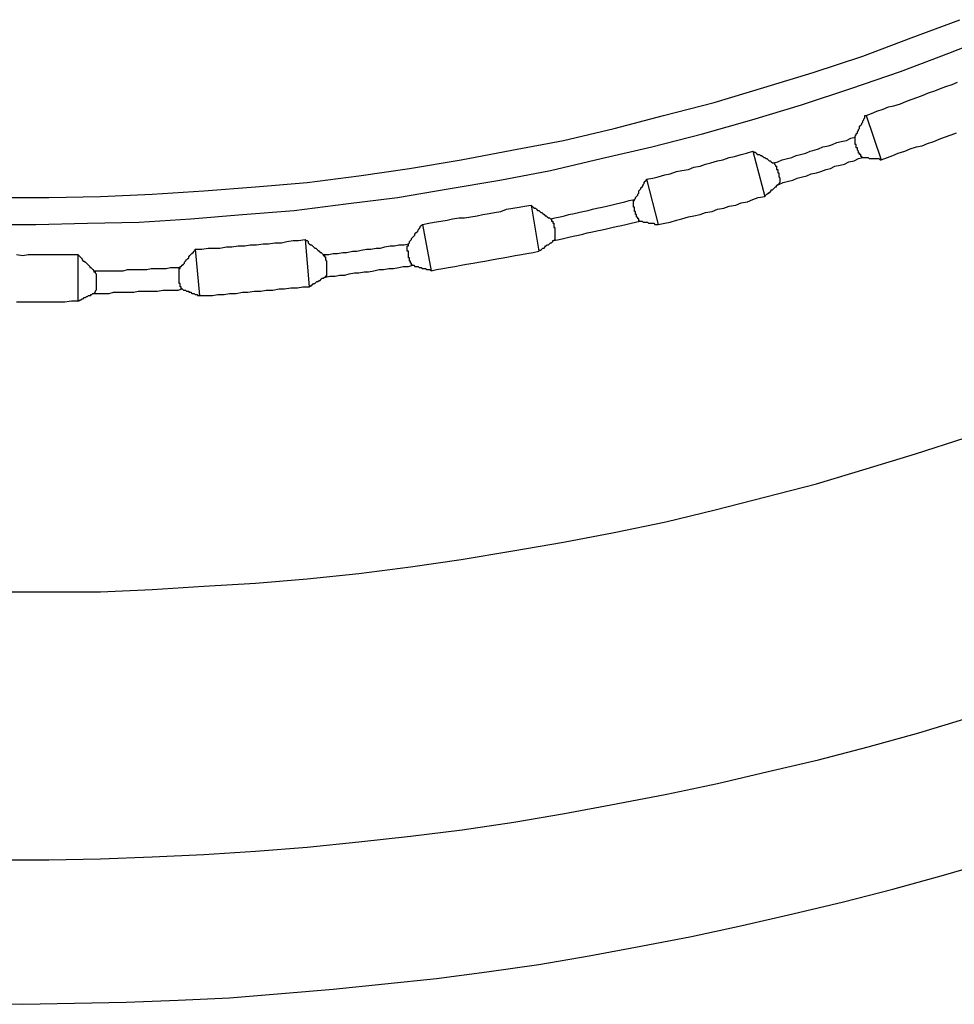
# Model space of a CAD drawing. Units: millimetres. Extents: x 0 to 420, y 0 to 297.
# Drawn here: x 120 to 134, y 169 to 183 of the extents above; entities that cross this region are included whole.
import ezdxf

# ---------------------------------------------------------------- set-up
doc = ezdxf.new("R2010")
doc.units = ezdxf.units.MM
doc.layers.add('0-1 WHITE', color=7, linetype='Continuous')

msp = doc.modelspace()

# ---------------------------------------------------------------- linework, layer by layer
at = {"layer": '0-1 WHITE', "color": 7, "linetype": 'Continuous'}
for p, q in [((132.935, 182.83), (133.649, 183.099)), ((133.491, 182.607), (134.205, 182.893)), ((132.221, 182.56), (132.935, 182.83)), ((132.777, 182.338), (133.491, 182.607)), ((131.491, 182.322), (132.221, 182.56)), ((130.762, 182.1), (131.491, 182.322)), ((132.047, 182.084), (132.777, 182.338)), ((133.443, 182.116), (133.538, 182.147)), ((133.538, 182.147), (133.618, 182.179)), ((130.032, 181.878), (130.762, 182.1)), ((131.317, 181.846), (132.047, 182.084)), ((133.11, 181.989), (133.189, 182.02)), ((133.189, 182.02), (133.284, 182.052)), ((133.284, 182.052), (133.364, 182.084)), ((133.364, 182.084), (133.443, 182.116)), ((129.286, 181.687), (130.032, 181.878)), ((132.681, 181.83), (132.777, 181.862)), ((132.777, 181.862), (132.856, 181.893)), ((132.856, 181.893), (132.935, 181.925)), ((132.935, 181.925), (133.03, 181.957)), ((133.03, 181.957), (133.11, 181.989)), ((130.587, 181.624), (131.317, 181.846)), ((132.269, 181.687), (132.348, 181.719)), ((132.348, 181.719), (132.428, 181.751)), ((132.428, 181.751), (132.523, 181.782)), ((132.523, 181.782), (132.602, 181.814)), ((132.602, 181.814), (132.681, 181.83)), ((128.556, 181.497), (129.286, 181.687)), ((129.857, 181.417), (130.587, 181.624)), ((132.19, 181.544), (132.205, 181.56)), ((132.205, 181.576), (132.221, 181.592)), ((132.205, 181.56), (132.205, 181.576)), ((132.221, 181.608), (132.237, 181.624)), ((132.221, 181.592), (132.221, 181.608)), ((132.237, 181.64), (132.253, 181.655)), ((132.237, 181.624), (132.237, 181.64)), ((132.253, 181.655), (132.253, 181.687)), ((132.253, 181.687), (132.269, 181.687)), ((132.269, 181.687), (132.491, 181.037)), ((127.811, 181.322), (128.556, 181.497)), ((129.112, 181.227), (129.857, 181.417)), ((132.126, 181.417), (132.142, 181.433)), ((132.126, 181.402), (132.126, 181.417)), ((132.142, 181.449), (132.158, 181.465)), ((132.142, 181.433), (132.142, 181.449)), ((132.158, 181.481), (132.174, 181.497)), ((132.158, 181.465), (132.158, 181.481)), ((132.174, 181.529), (132.19, 181.544)), ((132.174, 181.497), (132.174, 181.529)), ((133.522, 181.402), (133.602, 181.433)), ((127.049, 181.179), (127.811, 181.322)), ((131.777, 181.259), (131.841, 181.291)), ((131.841, 181.291), (131.904, 181.306)), ((131.904, 181.306), (131.983, 181.322)), ((131.983, 181.322), (132.047, 181.354)), ((132.047, 181.354), (132.11, 181.37)), ((132.11, 181.386), (132.126, 181.402)), ((132.11, 181.37), (132.11, 181.386)), ((132.11, 181.354), (132.11, 181.37)), ((132.11, 181.338), (132.11, 181.354)), ((132.11, 181.322), (132.11, 181.338)), ((132.11, 181.306), (132.11, 181.322)), ((132.11, 181.291), (132.11, 181.306)), ((132.11, 181.275), (132.11, 181.291)), ((132.11, 181.259), (132.11, 181.275)), ((133.094, 181.243), (133.173, 181.275)), ((133.173, 181.275), (133.268, 181.306)), ((133.268, 181.306), (133.348, 181.338)), ((133.348, 181.338), (133.427, 181.37)), ((133.427, 181.37), (133.522, 181.402)), ((126.303, 181.037), (127.049, 181.179)), ((128.366, 181.053), (129.112, 181.227)), ((130.428, 181.116), (130.508, 181.132)), ((130.508, 181.132), (130.603, 181.164)), ((130.603, 181.164), (130.619, 181.148)), ((130.603, 181.164), (130.777, 180.497)), ((130.619, 181.148), (130.635, 181.148)), ((130.635, 181.148), (130.651, 181.132)), ((130.651, 181.132), (130.666, 181.116)), ((131.301, 181.116), (131.38, 181.132)), ((131.38, 181.132), (131.444, 181.164)), ((131.444, 181.164), (131.507, 181.179)), ((131.507, 181.179), (131.571, 181.195)), ((131.571, 181.195), (131.634, 181.227)), ((131.634, 181.227), (131.714, 181.243)), ((131.714, 181.243), (131.777, 181.259)), ((132.126, 181.259), (132.11, 181.259)), ((132.126, 181.243), (132.126, 181.259)), ((132.126, 181.227), (132.126, 181.243)), ((132.126, 181.211), (132.126, 181.227)), ((132.142, 181.211), (132.126, 181.211)), ((132.142, 181.195), (132.142, 181.211)), ((132.142, 181.179), (132.142, 181.195)), ((132.158, 181.164), (132.142, 181.179)), ((132.158, 181.148), (132.158, 181.164)), ((132.158, 181.132), (132.158, 181.148)), ((132.174, 181.132), (132.158, 181.132)), ((132.174, 181.116), (132.174, 181.132)), ((132.666, 181.1), (132.745, 181.132)), ((132.745, 181.132), (132.84, 181.164)), ((132.84, 181.164), (132.919, 181.195)), ((132.919, 181.195), (133.015, 181.227)), ((133.015, 181.227), (133.094, 181.243)), ((125.542, 180.91), (126.303, 181.037)), ((127.62, 180.878), (128.366, 181.053)), ((129.905, 180.973), (129.984, 180.989)), ((129.984, 180.989), (130.079, 181.021)), ((130.079, 181.021), (130.159, 181.037)), ((130.159, 181.037), (130.254, 181.068)), ((130.254, 181.068), (130.333, 181.084)), ((130.333, 181.084), (130.428, 181.116)), ((130.666, 181.116), (130.698, 181.116)), ((130.698, 181.116), (130.714, 181.1)), ((130.714, 181.1), (130.73, 181.1)), ((130.73, 181.1), (130.746, 181.084)), ((130.746, 181.084), (130.762, 181.068)), ((130.762, 181.068), (130.777, 181.068)), ((130.777, 181.068), (130.793, 181.053)), ((130.793, 181.053), (130.809, 181.053)), ((130.809, 181.053), (130.825, 181.037)), ((130.825, 181.037), (130.841, 181.021)), ((130.841, 181.021), (130.857, 181.021)), ((130.857, 181.021), (130.873, 181.005)), ((130.873, 181.005), (130.889, 180.989)), ((130.889, 180.989), (130.904, 180.989)), ((130.904, 180.989), (130.968, 181.005)), ((130.904, 180.989), (130.92, 180.989)), ((130.92, 180.989), (130.92, 180.973)), ((130.968, 181.005), (131.031, 181.037)), ((131.031, 181.037), (131.111, 181.053)), ((131.111, 181.053), (131.174, 181.068)), ((131.174, 181.068), (131.238, 181.1)), ((131.238, 181.1), (131.301, 181.116)), ((131.952, 180.973), (132.015, 181.005)), ((132.015, 181.005), (132.094, 181.021)), ((132.094, 181.021), (132.158, 181.053)), ((132.158, 181.053), (132.221, 181.068)), ((132.19, 181.116), (132.174, 181.116)), ((132.19, 181.1), (132.19, 181.116)), ((132.19, 181.084), (132.19, 181.1)), ((132.205, 181.084), (132.19, 181.084)), ((132.205, 181.068), (132.205, 181.084)), ((132.221, 181.068), (132.205, 181.068)), ((132.221, 181.068), (132.237, 181.068)), ((132.237, 181.068), (132.253, 181.068)), ((132.253, 181.068), (132.269, 181.068)), ((132.269, 181.068), (132.285, 181.068)), ((132.285, 181.068), (132.301, 181.068)), ((132.301, 181.068), (132.316, 181.053)), ((132.316, 181.053), (132.332, 181.053)), ((132.332, 181.053), (132.348, 181.053)), ((132.348, 181.053), (132.364, 181.053)), ((132.364, 181.053), (132.38, 181.053)), ((132.38, 181.053), (132.396, 181.053)), ((132.396, 181.053), (132.412, 181.053)), ((132.412, 181.053), (132.428, 181.053)), ((132.428, 181.053), (132.443, 181.053)), ((132.443, 181.053), (132.459, 181.053)), ((132.459, 181.053), (132.475, 181.037)), ((132.475, 181.037), (132.491, 181.037)), ((132.491, 181.037), (132.586, 181.068)), ((132.586, 181.068), (132.666, 181.1)), ((124.796, 180.799), (125.542, 180.91)), ((126.874, 180.735), (127.62, 180.878)), ((129.381, 180.83), (129.476, 180.862)), ((129.476, 180.862), (129.556, 180.878)), ((129.556, 180.878), (129.651, 180.894)), ((129.651, 180.894), (129.73, 180.926)), ((129.73, 180.926), (129.826, 180.941)), ((129.826, 180.941), (129.905, 180.973)), ((130.92, 180.973), (130.936, 180.957)), ((130.936, 180.957), (130.936, 180.941)), ((130.936, 180.941), (130.952, 180.941)), ((130.952, 180.941), (130.952, 180.926)), ((130.952, 180.926), (130.952, 180.91)), ((130.952, 180.91), (130.952, 180.894)), ((130.952, 180.894), (130.968, 180.894)), ((130.968, 180.894), (130.968, 180.878)), ((130.968, 180.878), (130.968, 180.862)), ((130.968, 180.862), (130.968, 180.846)), ((130.968, 180.846), (130.984, 180.846)), ((130.984, 180.846), (130.984, 180.83)), ((131.46, 180.83), (131.539, 180.846)), ((131.539, 180.846), (131.603, 180.862)), ((131.603, 180.862), (131.682, 180.894)), ((131.682, 180.894), (131.745, 180.91)), ((131.745, 180.91), (131.809, 180.941)), ((131.809, 180.941), (131.888, 180.957)), ((131.888, 180.957), (131.952, 180.973)), ((123.273, 180.64), (124.034, 180.703)), ((124.034, 180.703), (124.796, 180.799)), ((126.113, 180.608), (126.874, 180.735)), ((129.001, 180.703), (129.016, 180.719)), ((129.001, 180.688), (129.001, 180.703)), ((129.016, 180.719), (129.032, 180.735)), ((129.032, 180.751), (129.127, 180.767)), ((129.032, 180.735), (129.032, 180.751)), ((129.032, 180.751), (129.207, 180.085)), ((129.127, 180.767), (129.207, 180.783)), ((129.207, 180.783), (129.302, 180.815)), ((129.302, 180.815), (129.381, 180.83)), ((130.984, 180.83), (130.984, 180.815)), ((130.984, 180.815), (130.984, 180.799)), ((130.984, 180.799), (130.984, 180.783)), ((130.984, 180.783), (131, 180.767)), ((130.984, 180.672), (131.047, 180.703)), ((131, 180.703), (130.984, 180.688)), ((131, 180.767), (131, 180.751)), ((131, 180.751), (131, 180.735)), ((131, 180.735), (131, 180.719)), ((131, 180.719), (131, 180.703)), ((131.047, 180.703), (131.127, 180.719)), ((131.127, 180.719), (131.19, 180.735)), ((131.19, 180.735), (131.253, 180.767)), ((131.253, 180.767), (131.333, 180.783)), ((131.333, 180.783), (131.396, 180.799)), ((131.396, 180.799), (131.46, 180.83)), ((121.75, 180.529), (122.511, 180.577)), ((122.511, 180.577), (123.273, 180.64)), ((125.367, 180.481), (126.113, 180.608)), ((128.905, 180.529), (128.921, 180.545)), ((128.921, 180.577), (128.937, 180.592)), ((128.921, 180.545), (128.921, 180.577)), ((128.937, 180.592), (128.953, 180.608)), ((128.953, 180.624), (128.969, 180.64)), ((128.953, 180.608), (128.953, 180.624)), ((128.969, 180.64), (128.985, 180.656)), ((128.985, 180.672), (129.001, 180.688)), ((128.985, 180.656), (128.985, 180.672)), ((130.809, 180.529), (130.825, 180.545)), ((130.825, 180.545), (130.841, 180.545)), ((130.841, 180.561), (130.857, 180.561)), ((130.841, 180.545), (130.841, 180.561)), ((130.857, 180.561), (130.873, 180.577)), ((130.873, 180.577), (130.873, 180.592)), ((130.873, 180.592), (130.889, 180.592)), ((130.889, 180.592), (130.904, 180.608)), ((130.904, 180.608), (130.92, 180.624)), ((130.92, 180.624), (130.936, 180.64)), ((130.936, 180.64), (130.952, 180.64)), ((130.952, 180.656), (130.968, 180.672)), ((130.952, 180.64), (130.952, 180.656)), ((130.968, 180.672), (130.984, 180.672)), ((130.984, 180.688), (130.984, 180.672)), ((119.449, 180.481), (120.227, 180.481)), ((120.227, 180.481), (120.988, 180.497)), ((120.988, 180.497), (121.75, 180.529)), ((124.606, 180.386), (125.367, 180.481)), ((128.588, 180.386), (128.651, 180.402)), ((128.651, 180.402), (128.715, 180.418)), ((128.715, 180.418), (128.778, 180.434)), ((128.778, 180.434), (128.858, 180.45)), ((128.842, 180.418), (128.842, 180.434)), ((128.842, 180.434), (128.858, 180.434)), ((128.842, 180.402), (128.842, 180.418)), ((128.842, 180.386), (128.842, 180.402)), ((128.858, 180.45), (128.874, 180.465)), ((128.858, 180.434), (128.858, 180.45)), ((128.874, 180.481), (128.889, 180.497)), ((128.874, 180.465), (128.874, 180.481)), ((128.889, 180.497), (128.905, 180.513)), ((128.905, 180.513), (128.905, 180.529)), ((130.349, 180.37), (130.428, 180.402)), ((130.428, 180.402), (130.524, 180.418)), ((130.524, 180.418), (130.603, 180.45)), ((130.603, 180.45), (130.682, 180.481)), ((130.682, 180.481), (130.777, 180.497)), ((130.777, 180.497), (130.793, 180.513)), ((130.793, 180.513), (130.809, 180.529)), ((123.082, 180.228), (123.844, 180.291)), ((123.844, 180.291), (124.606, 180.386)), ((126.716, 180.243), (126.795, 180.259)), ((126.795, 180.259), (126.89, 180.275)), ((126.89, 180.275), (126.97, 180.307)), ((126.97, 180.307), (127.065, 180.323)), ((127.065, 180.323), (127.16, 180.339)), ((127.16, 180.339), (127.239, 180.354)), ((127.239, 180.354), (127.335, 180.37)), ((127.335, 180.37), (127.446, 179.688)), ((127.335, 180.37), (127.335, 180.354)), ((127.335, 180.354), (127.35, 180.354)), ((127.35, 180.354), (127.366, 180.339)), ((127.366, 180.339), (127.382, 180.323)), ((127.382, 180.323), (127.398, 180.323)), ((127.398, 180.323), (127.414, 180.307)), ((127.414, 180.307), (127.43, 180.291)), ((127.43, 180.291), (127.446, 180.291)), ((127.446, 180.291), (127.462, 180.275)), ((127.462, 180.275), (127.477, 180.259)), ((127.477, 180.259), (127.493, 180.259)), ((127.493, 180.259), (127.509, 180.243)), ((127.969, 180.243), (128.033, 180.259)), ((128.033, 180.259), (128.096, 180.275)), ((128.096, 180.275), (128.175, 180.291)), ((128.175, 180.291), (128.239, 180.307)), ((128.239, 180.307), (128.302, 180.323)), ((128.302, 180.323), (128.382, 180.339)), ((128.382, 180.339), (128.445, 180.354)), ((128.445, 180.354), (128.509, 180.37)), ((128.509, 180.37), (128.588, 180.386)), ((128.842, 180.37), (128.842, 180.386)), ((128.842, 180.354), (128.842, 180.37)), ((128.842, 180.339), (128.842, 180.354)), ((128.858, 180.339), (128.842, 180.339)), ((128.858, 180.323), (128.858, 180.339)), ((128.858, 180.307), (128.858, 180.323)), ((128.858, 180.291), (128.858, 180.307)), ((128.858, 180.275), (128.858, 180.291)), ((128.874, 180.275), (128.858, 180.275)), ((128.874, 180.259), (128.874, 180.275)), ((128.874, 180.243), (128.874, 180.259)), ((129.826, 180.228), (129.905, 180.259)), ((129.905, 180.259), (130, 180.275)), ((130, 180.275), (130.079, 180.307)), ((130.079, 180.307), (130.175, 180.323)), ((130.175, 180.323), (130.254, 180.354)), ((130.254, 180.354), (130.349, 180.37)), ((120.798, 180.101), (121.559, 180.116)), ((121.559, 180.116), (122.321, 180.164)), ((122.321, 180.164), (123.082, 180.228)), ((125.827, 180.101), (125.907, 180.116)), ((125.907, 180.116), (126.002, 180.132)), ((126.002, 180.132), (126.097, 180.148)), ((126.097, 180.148), (126.176, 180.164)), ((126.176, 180.164), (126.272, 180.18)), ((126.272, 180.18), (126.351, 180.18)), ((126.351, 180.18), (126.446, 180.196)), ((126.446, 180.196), (126.541, 180.212)), ((126.541, 180.212), (126.621, 180.228)), ((126.621, 180.228), (126.716, 180.243)), ((127.509, 180.243), (127.525, 180.228)), ((127.525, 180.228), (127.541, 180.212)), ((127.541, 180.212), (127.557, 180.212)), ((127.557, 180.212), (127.573, 180.196)), ((127.573, 180.196), (127.588, 180.18)), ((127.588, 180.18), (127.604, 180.18)), ((127.604, 180.18), (127.62, 180.164)), ((127.62, 180.164), (127.684, 180.18)), ((127.62, 180.164), (127.636, 180.164)), ((127.636, 180.164), (127.636, 180.148)), ((127.636, 180.148), (127.636, 180.132)), ((127.636, 180.132), (127.652, 180.132)), ((127.652, 180.132), (127.652, 180.116)), ((127.652, 180.116), (127.652, 180.101)), ((127.684, 180.18), (127.763, 180.196)), ((127.763, 180.196), (127.826, 180.212)), ((127.826, 180.212), (127.89, 180.228)), ((127.89, 180.228), (127.969, 180.243)), ((128.81, 180.101), (128.874, 180.116)), ((128.874, 180.228), (128.874, 180.243)), ((128.889, 180.228), (128.874, 180.228)), ((128.874, 180.116), (128.937, 180.132)), ((128.889, 180.212), (128.889, 180.228)), ((128.889, 180.196), (128.889, 180.212)), ((128.905, 180.18), (128.889, 180.196)), ((128.905, 180.164), (128.905, 180.18)), ((128.921, 180.164), (128.905, 180.164)), ((128.921, 180.148), (128.921, 180.164)), ((128.921, 180.132), (128.921, 180.148)), ((128.937, 180.132), (128.921, 180.132)), ((128.937, 180.132), (128.953, 180.132)), ((128.953, 180.132), (128.969, 180.132)), ((128.969, 180.132), (128.985, 180.116)), ((128.985, 180.116), (129.001, 180.116)), ((129.001, 180.116), (129.016, 180.116)), ((129.016, 180.116), (129.032, 180.116)), ((129.032, 180.116), (129.048, 180.116)), ((129.048, 180.116), (129.064, 180.101)), ((129.302, 180.101), (129.381, 180.116)), ((129.381, 180.116), (129.476, 180.148)), ((129.476, 180.148), (129.556, 180.164)), ((129.556, 180.164), (129.651, 180.196)), ((129.651, 180.196), (129.73, 180.212)), ((129.73, 180.212), (129.826, 180.228)), ((119.259, 180.085), (120.036, 180.085)), ((120.036, 180.085), (120.798, 180.101)), ((125.637, 179.958), (125.653, 179.974)), ((125.653, 179.974), (125.669, 179.99)), ((125.669, 180.005), (125.685, 180.021)), ((125.669, 179.99), (125.669, 180.005)), ((125.685, 180.021), (125.7, 180.037)), ((125.7, 180.053), (125.716, 180.069)), ((125.7, 180.037), (125.7, 180.053)), ((125.716, 180.069), (125.732, 180.085)), ((125.732, 180.085), (125.827, 180.101)), ((125.732, 180.085), (125.859, 179.402)), ((127.652, 180.101), (127.668, 180.101)), ((127.668, 180.101), (127.668, 180.085)), ((127.668, 180.085), (127.668, 180.069)), ((127.668, 180.069), (127.668, 180.053)), ((127.668, 180.053), (127.668, 180.037)), ((127.668, 180.037), (127.684, 180.037)), ((127.684, 180.037), (127.684, 180.021)), ((127.684, 180.021), (127.684, 180.005)), ((127.684, 180.005), (127.684, 179.99)), ((127.684, 179.99), (127.684, 179.974)), ((127.684, 179.974), (127.684, 179.958)), ((128.16, 179.958), (128.239, 179.974)), ((128.239, 179.974), (128.302, 179.99)), ((128.302, 179.99), (128.382, 180.005)), ((128.382, 180.005), (128.445, 180.021)), ((128.445, 180.021), (128.525, 180.037)), ((128.525, 180.037), (128.588, 180.053)), ((128.588, 180.053), (128.667, 180.069)), ((128.667, 180.069), (128.731, 180.085)), ((128.731, 180.085), (128.81, 180.101)), ((129.064, 180.101), (129.08, 180.101)), ((129.08, 180.101), (129.096, 180.101)), ((129.096, 180.101), (129.112, 180.101)), ((129.112, 180.101), (129.127, 180.101)), ((129.127, 180.101), (129.143, 180.101)), ((129.143, 180.101), (129.159, 180.085)), ((129.159, 180.085), (129.175, 180.085)), ((129.175, 180.085), (129.191, 180.085)), ((129.191, 180.085), (129.207, 180.085)), ((129.207, 180.085), (129.302, 180.101)), ((123.654, 179.815), (123.733, 179.831)), ((123.733, 179.831), (123.828, 179.847)), ((123.828, 179.847), (123.908, 179.847)), ((123.908, 179.847), (124.003, 179.863)), ((124.003, 179.863), (124.019, 179.847)), ((124.003, 179.863), (124.066, 179.164)), ((124.019, 179.847), (124.034, 179.847)), ((124.034, 179.847), (124.05, 179.831)), ((124.05, 179.831), (124.05, 179.815)), ((125.542, 179.831), (125.558, 179.847)), ((125.542, 179.815), (125.542, 179.831)), ((125.558, 179.847), (125.573, 179.863)), ((125.573, 179.878), (125.589, 179.894)), ((125.573, 179.863), (125.573, 179.878)), ((125.589, 179.894), (125.605, 179.91)), ((125.605, 179.91), (125.621, 179.926)), ((125.621, 179.942), (125.637, 179.958)), ((125.621, 179.926), (125.621, 179.942)), ((127.636, 179.815), (127.652, 179.831)), ((127.652, 179.831), (127.652, 179.847)), ((127.652, 179.847), (127.668, 179.847)), ((127.668, 179.847), (127.747, 179.863)), ((127.684, 179.863), (127.668, 179.847)), ((127.684, 179.958), (127.684, 179.942)), ((127.684, 179.942), (127.684, 179.926)), ((127.684, 179.926), (127.684, 179.91)), ((127.684, 179.91), (127.684, 179.894)), ((127.684, 179.894), (127.684, 179.878)), ((127.684, 179.878), (127.684, 179.863)), ((127.747, 179.863), (127.811, 179.878)), ((127.811, 179.878), (127.89, 179.894)), ((127.89, 179.894), (127.953, 179.91)), ((127.953, 179.91), (128.033, 179.926)), ((128.033, 179.926), (128.096, 179.942)), ((128.096, 179.942), (128.16, 179.958)), ((122.353, 179.672), (122.369, 179.688)), ((122.369, 179.688), (122.384, 179.704)), ((122.384, 179.704), (122.384, 179.72)), ((122.384, 179.72), (122.448, 179.038)), ((122.384, 179.72), (122.48, 179.72)), ((122.48, 179.72), (122.575, 179.736)), ((122.575, 179.736), (122.654, 179.736)), ((122.654, 179.736), (122.749, 179.736)), ((122.749, 179.736), (122.844, 179.752)), ((122.844, 179.752), (122.924, 179.752)), ((122.924, 179.752), (123.019, 179.767)), ((123.019, 179.767), (123.114, 179.767)), ((123.114, 179.767), (123.194, 179.783)), ((123.194, 179.783), (123.289, 179.783)), ((123.289, 179.783), (123.384, 179.799)), ((123.384, 179.799), (123.463, 179.799)), ((123.463, 179.799), (123.558, 179.815)), ((123.558, 179.815), (123.654, 179.815)), ((124.05, 179.815), (124.066, 179.799)), ((124.066, 179.799), (124.082, 179.783)), ((124.082, 179.783), (124.098, 179.783)), ((124.098, 179.783), (124.114, 179.767)), ((124.114, 179.767), (124.13, 179.752)), ((124.13, 179.752), (124.146, 179.736)), ((124.146, 179.736), (124.161, 179.736)), ((124.161, 179.736), (124.177, 179.72)), ((124.177, 179.72), (124.193, 179.704)), ((124.193, 179.704), (124.209, 179.688)), ((124.209, 179.688), (124.225, 179.672)), ((124.621, 179.672), (124.701, 179.688)), ((124.701, 179.688), (124.764, 179.688)), ((124.764, 179.688), (124.828, 179.704)), ((124.828, 179.704), (124.907, 179.72)), ((124.907, 179.72), (124.971, 179.72)), ((124.971, 179.72), (125.05, 179.736)), ((125.05, 179.736), (125.113, 179.736)), ((125.113, 179.736), (125.177, 179.752)), ((125.177, 179.752), (125.256, 179.767)), ((125.256, 179.767), (125.32, 179.767)), ((125.32, 179.767), (125.383, 179.783)), ((125.383, 179.783), (125.462, 179.783)), ((125.462, 179.783), (125.526, 179.799)), ((125.51, 179.752), (125.51, 179.767)), ((125.51, 179.767), (125.526, 179.767)), ((125.51, 179.736), (125.51, 179.752)), ((125.51, 179.72), (125.51, 179.736)), ((125.51, 179.704), (125.51, 179.72)), ((125.51, 179.688), (125.51, 179.704)), ((125.526, 179.688), (125.51, 179.688)), ((125.526, 179.799), (125.542, 179.815)), ((125.526, 179.783), (125.526, 179.799)), ((125.526, 179.767), (125.526, 179.783)), ((125.526, 179.672), (125.526, 179.688)), ((127.366, 179.672), (127.446, 179.688)), ((127.446, 179.688), (127.462, 179.704)), ((127.462, 179.704), (127.477, 179.704)), ((127.477, 179.704), (127.493, 179.72)), ((127.493, 179.72), (127.509, 179.736)), ((127.509, 179.736), (127.525, 179.736)), ((127.525, 179.736), (127.541, 179.752)), ((127.541, 179.767), (127.557, 179.767)), ((127.541, 179.752), (127.541, 179.767)), ((127.557, 179.767), (127.573, 179.783)), ((127.573, 179.783), (127.588, 179.783)), ((127.588, 179.783), (127.604, 179.799)), ((127.604, 179.799), (127.62, 179.815)), ((127.62, 179.815), (127.636, 179.815)), ((119.751, 179.64), (119.846, 179.625)), ((119.846, 179.625), (119.925, 179.64)), ((119.925, 179.64), (120.02, 179.64)), ((120.02, 179.64), (120.116, 179.64)), ((120.116, 179.64), (120.195, 179.64)), ((120.195, 179.64), (120.29, 179.64)), ((120.29, 179.64), (120.385, 179.64)), ((120.385, 179.64), (120.465, 179.64)), ((120.465, 179.64), (120.56, 179.64)), ((120.56, 179.64), (120.655, 179.64)), ((120.655, 179.64), (120.671, 179.625)), ((120.655, 179.64), (120.655, 178.958)), ((120.671, 179.625), (120.687, 179.609)), ((120.687, 179.609), (120.703, 179.593)), ((120.703, 179.593), (120.718, 179.577)), ((120.718, 179.577), (120.718, 179.561)), ((120.718, 179.561), (120.734, 179.545)), ((120.734, 179.545), (120.75, 179.545)), ((120.75, 179.545), (120.766, 179.529)), ((120.766, 179.529), (120.782, 179.514)), ((122.226, 179.529), (122.242, 179.545)), ((122.226, 179.514), (122.226, 179.529)), ((122.242, 179.545), (122.257, 179.561)), ((122.257, 179.561), (122.273, 179.577)), ((122.273, 179.577), (122.289, 179.593)), ((122.289, 179.609), (122.305, 179.625)), ((122.289, 179.593), (122.289, 179.609)), ((122.305, 179.625), (122.321, 179.64)), ((122.321, 179.64), (122.337, 179.656)), ((122.337, 179.656), (122.353, 179.672)), ((124.225, 179.672), (124.241, 179.672)), ((124.241, 179.672), (124.257, 179.656)), ((124.257, 179.656), (124.272, 179.64)), ((124.272, 179.64), (124.272, 179.625)), ((124.272, 179.64), (124.352, 179.64)), ((124.272, 179.625), (124.288, 179.625)), ((124.288, 179.625), (124.288, 179.609)), ((124.288, 179.609), (124.304, 179.609)), ((124.304, 179.609), (124.304, 179.593)), ((124.304, 179.593), (124.304, 179.577)), ((124.304, 179.577), (124.304, 179.561)), ((124.304, 179.561), (124.32, 179.545)), ((124.32, 179.545), (124.32, 179.529)), ((124.32, 179.529), (124.32, 179.514)), ((124.352, 179.64), (124.415, 179.656)), ((124.415, 179.656), (124.479, 179.656)), ((124.479, 179.656), (124.558, 179.672)), ((124.558, 179.672), (124.621, 179.672)), ((125.526, 179.656), (125.526, 179.672)), ((125.526, 179.64), (125.526, 179.656)), ((125.526, 179.625), (125.526, 179.64)), ((125.526, 179.609), (125.526, 179.625)), ((125.526, 179.593), (125.526, 179.609)), ((125.542, 179.593), (125.526, 179.593)), ((125.542, 179.577), (125.542, 179.593)), ((125.542, 179.561), (125.542, 179.577)), ((125.542, 179.545), (125.542, 179.561)), ((125.558, 179.545), (125.542, 179.545)), ((125.558, 179.529), (125.558, 179.545)), ((125.558, 179.514), (125.558, 179.529)), ((126.478, 179.514), (126.557, 179.529)), ((126.557, 179.529), (126.652, 179.545)), ((126.652, 179.545), (126.748, 179.561)), ((126.748, 179.561), (126.827, 179.577)), ((126.827, 179.577), (126.922, 179.593)), ((126.922, 179.593), (127.001, 179.609)), ((127.001, 179.609), (127.097, 179.625)), ((127.097, 179.625), (127.192, 179.64)), ((127.192, 179.64), (127.271, 179.656)), ((127.271, 179.656), (127.366, 179.672)), ((120.782, 179.514), (120.798, 179.498)), ((120.798, 179.498), (120.814, 179.482)), ((120.814, 179.482), (120.83, 179.466)), ((120.83, 179.466), (120.83, 179.45)), ((120.83, 179.45), (120.845, 179.45)), ((120.845, 179.45), (120.861, 179.434)), ((120.861, 179.434), (120.877, 179.418)), ((120.877, 179.418), (120.893, 179.402)), ((120.893, 179.402), (120.893, 179.387)), ((120.893, 179.402), (120.972, 179.402)), ((120.893, 179.387), (120.909, 179.387)), ((120.909, 179.387), (120.909, 179.371)), ((120.972, 179.402), (121.036, 179.402)), ((121.036, 179.402), (121.115, 179.402)), ((121.115, 179.402), (121.179, 179.402)), ((121.179, 179.402), (121.258, 179.402)), ((121.258, 179.402), (121.321, 179.402)), ((121.321, 179.402), (121.385, 179.418)), ((121.385, 179.418), (121.464, 179.418)), ((121.464, 179.418), (121.528, 179.418)), ((121.528, 179.418), (121.607, 179.418)), ((121.607, 179.418), (121.67, 179.418)), ((121.67, 179.418), (121.734, 179.434)), ((121.734, 179.434), (121.813, 179.434)), ((121.813, 179.434), (121.877, 179.434)), ((121.877, 179.434), (121.956, 179.434)), ((121.956, 179.434), (122.019, 179.45)), ((122.019, 179.45), (122.099, 179.45)), ((122.099, 179.45), (122.162, 179.45)), ((122.146, 179.418), (122.146, 179.434)), ((122.146, 179.434), (122.162, 179.434)), ((122.146, 179.402), (122.146, 179.418)), ((122.146, 179.387), (122.146, 179.402)), ((122.146, 179.371), (122.146, 179.387)), ((122.162, 179.45), (122.162, 179.466)), ((122.162, 179.466), (122.178, 179.466)), ((122.162, 179.434), (122.162, 179.45)), ((122.178, 179.466), (122.194, 179.482)), ((122.194, 179.482), (122.21, 179.498)), ((122.21, 179.498), (122.226, 179.514)), ((124.32, 179.514), (124.32, 179.498)), ((124.32, 179.498), (124.32, 179.482)), ((124.32, 179.482), (124.32, 179.466)), ((124.32, 179.466), (124.32, 179.45)), ((124.32, 179.45), (124.32, 179.434)), ((124.32, 179.434), (124.32, 179.418)), ((124.32, 179.418), (124.32, 179.402)), ((124.32, 179.402), (124.32, 179.387)), ((124.32, 179.387), (124.32, 179.371)), ((124.796, 179.371), (124.875, 179.387)), ((124.875, 179.387), (124.939, 179.387)), ((124.939, 179.387), (125.018, 179.402)), ((125.018, 179.402), (125.097, 179.418)), ((125.097, 179.418), (125.161, 179.418)), ((125.161, 179.418), (125.24, 179.434)), ((125.24, 179.434), (125.304, 179.434)), ((125.304, 179.434), (125.383, 179.45)), ((125.383, 179.45), (125.447, 179.466)), ((125.447, 179.466), (125.526, 179.466)), ((125.526, 179.466), (125.589, 179.482)), ((125.573, 179.514), (125.558, 179.514)), ((125.573, 179.498), (125.573, 179.514)), ((125.573, 179.482), (125.573, 179.498)), ((125.589, 179.482), (125.573, 179.482)), ((125.589, 179.482), (125.605, 179.482)), ((125.605, 179.482), (125.621, 179.466)), ((125.621, 179.466), (125.637, 179.466)), ((125.637, 179.466), (125.653, 179.466)), ((125.653, 179.466), (125.669, 179.466)), ((125.669, 179.466), (125.685, 179.45)), ((125.685, 179.45), (125.7, 179.45)), ((125.7, 179.45), (125.716, 179.45)), ((125.716, 179.45), (125.732, 179.434)), ((125.732, 179.434), (125.748, 179.434)), ((125.748, 179.434), (125.764, 179.434)), ((125.764, 179.434), (125.78, 179.434)), ((125.78, 179.434), (125.796, 179.418)), ((125.796, 179.418), (125.811, 179.418)), ((125.811, 179.418), (125.827, 179.418)), ((125.827, 179.418), (125.843, 179.418)), ((125.843, 179.418), (125.859, 179.402)), ((125.859, 179.402), (125.938, 179.418)), ((125.938, 179.418), (126.034, 179.434)), ((126.034, 179.434), (126.113, 179.45)), ((126.113, 179.45), (126.208, 179.466)), ((126.208, 179.466), (126.303, 179.482)), ((126.303, 179.482), (126.383, 179.498)), ((126.383, 179.498), (126.478, 179.514)), ((120.909, 179.371), (120.925, 179.355)), ((120.925, 179.355), (120.925, 179.339)), ((120.925, 179.339), (120.925, 179.323)), ((120.925, 179.323), (120.925, 179.307)), ((120.925, 179.307), (120.925, 179.291)), ((120.925, 179.291), (120.925, 179.276)), ((120.925, 179.276), (120.925, 179.26)), ((120.925, 179.26), (120.925, 179.244)), ((120.925, 179.244), (120.925, 179.228)), ((122.146, 179.355), (122.146, 179.371)), ((122.146, 179.339), (122.146, 179.355)), ((122.146, 179.323), (122.146, 179.339)), ((122.146, 179.307), (122.146, 179.323)), ((122.146, 179.291), (122.146, 179.307)), ((122.146, 179.276), (122.146, 179.291)), ((122.146, 179.26), (122.146, 179.276)), ((122.146, 179.244), (122.146, 179.26)), ((122.146, 179.228), (122.146, 179.244)), ((124.161, 179.228), (124.177, 179.244)), ((124.177, 179.244), (124.193, 179.244)), ((124.193, 179.244), (124.209, 179.26)), ((124.209, 179.26), (124.225, 179.26)), ((124.225, 179.26), (124.241, 179.276)), ((124.241, 179.276), (124.257, 179.291)), ((124.257, 179.291), (124.272, 179.291)), ((124.272, 179.291), (124.288, 179.307)), ((124.288, 179.307), (124.304, 179.307)), ((124.32, 179.323), (124.304, 179.323)), ((124.304, 179.307), (124.368, 179.323)), ((124.304, 179.323), (124.304, 179.307)), ((124.32, 179.371), (124.32, 179.355)), ((124.32, 179.355), (124.32, 179.339)), ((124.32, 179.339), (124.32, 179.323)), ((124.368, 179.323), (124.447, 179.323)), ((124.447, 179.323), (124.51, 179.339)), ((124.51, 179.339), (124.59, 179.339)), ((124.59, 179.339), (124.653, 179.355)), ((124.653, 179.355), (124.733, 179.371)), ((124.733, 179.371), (124.796, 179.371)), ((120.925, 179.117), (120.909, 179.101)), ((120.909, 179.101), (120.909, 179.085)), ((120.925, 179.228), (120.925, 179.212)), ((120.925, 179.212), (120.925, 179.196)), ((120.925, 179.196), (120.925, 179.18)), ((120.925, 179.18), (120.925, 179.164)), ((120.925, 179.164), (120.925, 179.149)), ((120.925, 179.149), (120.925, 179.133)), ((120.925, 179.133), (120.925, 179.117)), ((121.48, 179.085), (121.543, 179.101)), ((121.543, 179.101), (121.623, 179.101)), ((121.623, 179.101), (121.686, 179.101)), ((121.686, 179.101), (121.766, 179.101)), ((121.766, 179.101), (121.829, 179.101)), ((121.829, 179.101), (121.908, 179.117)), ((121.908, 179.117), (121.972, 179.117)), ((121.972, 179.117), (122.051, 179.117)), ((122.051, 179.117), (122.131, 179.117)), ((122.131, 179.117), (122.194, 179.133)), ((122.146, 179.212), (122.146, 179.228)), ((122.162, 179.212), (122.146, 179.212)), ((122.162, 179.196), (122.162, 179.212)), ((122.162, 179.18), (122.162, 179.196)), ((122.162, 179.164), (122.162, 179.18)), ((122.178, 179.164), (122.162, 179.164)), ((122.178, 179.149), (122.178, 179.164)), ((122.178, 179.133), (122.178, 179.149)), ((122.194, 179.133), (122.178, 179.133)), ((122.194, 179.133), (122.21, 179.117)), ((122.21, 179.117), (122.226, 179.117)), ((122.226, 179.117), (122.242, 179.117)), ((122.242, 179.117), (122.257, 179.101)), ((122.257, 179.101), (122.273, 179.101)), ((122.273, 179.101), (122.289, 179.101)), ((122.289, 179.101), (122.289, 179.085)), ((123.162, 179.085), (123.257, 179.101)), ((123.257, 179.101), (123.352, 179.101)), ((123.352, 179.101), (123.432, 179.117)), ((123.432, 179.117), (123.527, 179.117)), ((123.527, 179.117), (123.622, 179.133)), ((123.622, 179.133), (123.701, 179.133)), ((123.701, 179.133), (123.796, 179.149)), ((123.796, 179.149), (123.892, 179.149)), ((123.892, 179.149), (123.971, 179.164)), ((123.971, 179.164), (124.066, 179.164)), ((124.066, 179.164), (124.082, 179.18)), ((124.082, 179.18), (124.098, 179.18)), ((124.098, 179.196), (124.114, 179.196)), ((124.098, 179.18), (124.098, 179.196)), ((124.114, 179.196), (124.13, 179.212)), ((124.13, 179.212), (124.146, 179.212)), ((124.146, 179.212), (124.161, 179.228)), ((120.465, 178.942), (120.56, 178.958)), ((120.56, 178.958), (120.655, 178.958)), ((120.655, 178.958), (120.671, 178.958)), ((120.671, 178.958), (120.687, 178.974)), ((120.687, 178.974), (120.703, 178.974)), ((120.703, 178.974), (120.718, 178.99)), ((120.718, 178.99), (120.734, 178.99)), ((120.734, 178.99), (120.75, 179.006)), ((120.75, 179.006), (120.766, 179.006)), ((120.766, 179.006), (120.782, 179.022)), ((120.782, 179.022), (120.798, 179.022)), ((120.798, 179.022), (120.814, 179.038)), ((120.814, 179.038), (120.83, 179.038)), ((120.83, 179.038), (120.845, 179.038)), ((120.845, 179.038), (120.845, 179.053)), ((120.845, 179.053), (120.861, 179.053)), ((120.861, 179.053), (120.877, 179.069)), ((120.877, 179.069), (120.893, 179.069)), ((120.909, 179.085), (120.893, 179.069)), ((120.893, 179.069), (120.972, 179.069)), ((120.972, 179.069), (121.036, 179.069)), ((121.036, 179.069), (121.115, 179.069)), ((121.115, 179.069), (121.179, 179.085)), ((121.179, 179.085), (121.258, 179.085)), ((121.258, 179.085), (121.321, 179.085)), ((121.321, 179.085), (121.401, 179.085)), ((121.401, 179.085), (121.48, 179.085)), ((122.289, 179.085), (122.305, 179.085)), ((122.305, 179.085), (122.321, 179.085)), ((122.321, 179.085), (122.337, 179.069)), ((122.337, 179.069), (122.353, 179.069)), ((122.353, 179.069), (122.369, 179.069)), ((122.369, 179.069), (122.384, 179.053)), ((122.384, 179.053), (122.4, 179.053)), ((122.4, 179.053), (122.416, 179.053)), ((122.416, 179.053), (122.416, 179.038)), ((122.416, 179.038), (122.432, 179.038)), ((122.432, 179.038), (122.448, 179.038)), ((122.448, 179.038), (122.543, 179.038)), ((122.543, 179.038), (122.638, 179.038)), ((122.638, 179.038), (122.718, 179.053)), ((122.718, 179.053), (122.813, 179.053)), ((122.813, 179.053), (122.892, 179.069)), ((122.892, 179.069), (122.987, 179.069)), ((122.987, 179.069), (123.082, 179.085)), ((123.082, 179.085), (123.162, 179.085)), ((119.751, 178.942), (119.846, 178.942)), ((119.846, 178.942), (119.925, 178.942)), ((119.925, 178.942), (120.02, 178.942)), ((120.02, 178.942), (120.116, 178.942)), ((120.116, 178.942), (120.195, 178.942)), ((120.195, 178.942), (120.29, 178.942)), ((120.29, 178.942), (120.385, 178.942)), ((120.385, 178.942), (120.465, 178.942)), ((132.999, 176.705), (133.729, 176.943)), ((132.269, 176.483), (132.999, 176.705)), ((131.539, 176.261), (132.269, 176.483)), ((130.793, 176.071), (131.539, 176.261)), ((130.048, 175.88), (130.793, 176.071)), ((129.318, 175.706), (130.048, 175.88)), ((128.556, 175.547), (129.318, 175.706)), ((127.811, 175.404), (128.556, 175.547)), ((127.065, 175.277), (127.811, 175.404)), ((126.303, 175.15), (127.065, 175.277)), ((124.796, 174.944), (125.558, 175.039)), ((125.558, 175.039), (126.303, 175.15)), ((124.034, 174.865), (124.796, 174.944)), ((121.75, 174.706), (122.511, 174.754)), ((122.511, 174.754), (123.273, 174.801)), ((123.273, 174.801), (124.034, 174.865)), ((119.449, 174.674), (120.227, 174.674)), ((120.227, 174.674), (120.988, 174.674)), ((120.988, 174.674), (121.75, 174.706)), ((133.046, 172.596), (133.776, 172.818)), ((132.301, 172.39), (133.046, 172.596)), ((131.571, 172.199), (132.301, 172.39)), ((130.825, 172.025), (131.571, 172.199)), ((130.079, 171.85), (130.825, 172.025)), ((129.334, 171.692), (130.079, 171.85)), ((128.588, 171.549), (129.334, 171.692)), ((127.826, 171.406), (128.588, 171.549)), ((126.319, 171.168), (127.081, 171.279)), ((127.081, 171.279), (127.826, 171.406)), ((125.558, 171.073), (126.319, 171.168)), ((124.034, 170.914), (124.796, 170.993)), ((124.796, 170.993), (125.558, 171.073)), ((122.511, 170.803), (123.273, 170.851)), ((123.273, 170.851), (124.034, 170.914)), ((119.449, 170.724), (120.227, 170.724)), ((120.227, 170.724), (120.988, 170.74)), ((120.988, 170.74), (121.75, 170.771)), ((121.75, 170.771), (122.511, 170.803)), ((133.411, 170.502), (134.141, 170.708)), ((132.666, 170.295), (133.411, 170.502)), ((131.936, 170.105), (132.666, 170.295)), ((131.19, 169.93), (131.936, 170.105)), ((130.444, 169.756), (131.19, 169.93)), ((129.699, 169.597), (130.444, 169.756)), ((128.953, 169.454), (129.699, 169.597)), ((128.191, 169.312), (128.953, 169.454)), ((127.446, 169.185), (128.191, 169.312)), ((126.684, 169.074), (127.446, 169.185)), ((125.177, 168.899), (125.938, 168.979)), ((125.938, 168.979), (126.684, 169.074)), ((123.654, 168.756), (124.415, 168.82)), ((124.415, 168.82), (125.177, 168.899)), ((121.369, 168.629), (122.131, 168.661)), ((122.131, 168.661), (122.892, 168.693)), ((122.892, 168.693), (123.654, 168.756)), ((119.068, 168.614), (119.846, 168.598)), ((119.846, 168.598), (120.607, 168.614)), ((120.607, 168.614), (121.369, 168.629))]:
    msp.add_line(p, q, dxfattribs=at)

doc.saveas('drawing.dxf')
